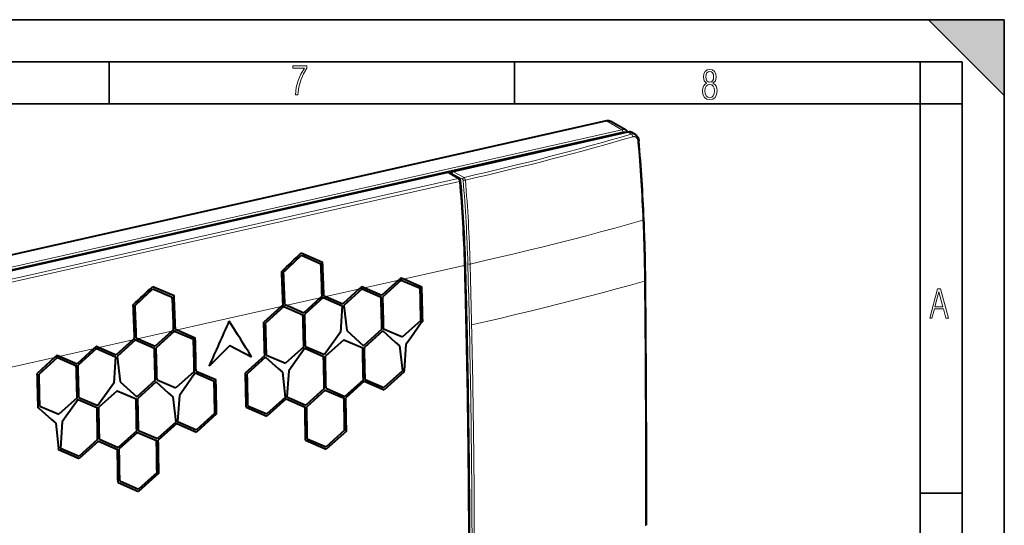
# Model space of a CAD drawing. Extents: x 0 to 420, y 0 to 297.
# Drawn here: x 303 to 420, y 237 to 297 of the extents above; entities that cross this region are included whole.
import ezdxf

# ---------------------------------------------------------------- set-up
doc = ezdxf.new("R2010")
doc.units = 0

msp = doc.modelspace()

# ---------------------------------------------------------------- linework, layer by layer
at = {"color": 7, "lineweight": 35}
for p, q in [((0, 297), (420, 297)), ((0, 297), (420, 297)), ((411, 297), (420, 288)), ((411, 297), (420, 297)), ((420, 0), (420, 297)), ((420, 0), (420, 297)), ((420, 288), (420, 297)), ((20.000401, 292), (415, 292)), ((313.75, 287), (313.75, 292)), ((361.875, 287), (361.875, 292)), ((410, 287), (410, 292)), ((415, 4.99976), (415, 292)), ((25.000401, 287), (410, 287)), ((410, 287), (415, 287)), ((410, 9.99976), (410, 287)), ((410, 240.832993), (415, 240.832993))]:
    msp.add_line(p, q, dxfattribs=at)
at = {"color": 7, "lineweight": 40}
for p, q in [((372.794189, 284.99234), (274.218567, 262.808655)), ((375.098572, 283.888458), (373.276672, 284.928314)), ((374.772858, 283.622711), (276.19751, 261.439087)), ((354.560455, 279.005646), (375.323029, 283.678101)), ((375.826416, 283.601624), (376.209656, 283.362213)), ((353.960358, 278.870605), (298.109314, 266.301758)), ((354.108612, 278.849304), (355.321899, 278.120056)), ((354.393494, 278.781281), (354.393005, 278.678467)), ((336.558472, 269.332214), (339.074219, 268.235077)), ((336.575531, 269.051208), (338.872498, 268.049622)), ((356.030945, 267.938446), (356.029297, 267.998413)), ((318.931885, 265.365479), (321.447601, 264.268341)), ((343.764465, 265.34787), (343.443451, 265.055725)), ((343.764465, 265.34787), (344.097839, 265.203003)), ((348.079834, 266.099121), (346.124908, 264.322357)), ((348.40863, 266.115051), (346.234833, 264.139557)), ((348.400848, 266.391235), (348.079834, 266.099121)), ((348.400848, 266.391235), (348.734222, 266.246399)), ((348.40863, 266.115051), (350.662354, 265.135925)), ((348.734222, 266.246399), (350.867584, 265.31958)), ((318.948914, 265.084473), (321.245911, 264.082886)), ((339.025665, 264.211243), (338.807068, 264.01236)), ((339.234497, 264.25824), (339.461456, 264.159607)), ((339.461456, 264.159607), (341.488525, 263.278992)), ((343.443451, 265.055725), (341.488525, 263.278992)), ((343.772247, 265.071655), (341.59845, 263.096161)), ((343.772247, 265.071655), (346.02597, 264.09256)), ((344.097839, 265.203003), (346.124908, 264.322357)), ((334.170685, 262.968994), (332.11319, 261.09906)), ((334.499481, 262.984894), (332.325684, 261.009399)), ((334.389282, 263.167847), (334.170685, 262.968994)), ((334.499481, 262.984894), (336.753204, 262.005798)), ((334.598114, 263.214844), (334.825073, 263.116241)), ((334.825073, 263.116241), (336.852142, 262.235596)), ((338.807068, 264.01236), (336.852142, 262.235596)), ((339.135864, 264.02829), (336.962067, 262.052795)), ((339.135864, 264.02829), (341.389587, 263.049164)), ((341.389587, 263.049164), (341.191223, 259.939941)), ((341.59845, 263.096161), (341.951416, 260.111023)), ((350.757874, 261.327515), (348.577454, 259.386963)), ((350.867157, 261.14505), (349.4646, 259.159729)), ((350.96994, 261.238098), (350.867157, 261.14505)), ((321.18045, 260.045624), (319.225555, 258.26886)), ((321.509247, 260.061554), (319.335449, 258.08606)), ((321.399048, 260.244507), (321.18045, 260.045624)), ((321.509247, 260.061554), (323.763, 259.082428)), ((321.60791, 260.291504), (321.834839, 260.192871)), ((321.834839, 260.192902), (323.968201, 259.266083)), ((341.191223, 259.939941), (339.305389, 257.268341)), ((341.951416, 260.111023), (343.941772, 258.311707)), ((346.12149, 260.284119), (343.941772, 258.311707)), ((346.230774, 260.101654), (344.050812, 258.129364)), ((346.230774, 260.101654), (347.70932, 258.764709)), ((346.330353, 260.331146), (348.577454, 259.386963)), ((316.544067, 259.002258), (314.589172, 257.225464)), ((316.872864, 259.018158), (314.699066, 257.042664)), ((316.762665, 259.201111), (316.544067, 259.002258)), ((316.872864, 259.018158), (319.126617, 258.039062)), ((316.971527, 259.248108), (317.198456, 259.149506)), ((317.198456, 259.149506), (319.225555, 258.26886)), ((328.08786, 258.363312), (325.628418, 255.89566)), ((328.08786, 258.363312), (330.640717, 257.023651)), ((341.595123, 259.026428), (339.414429, 257.085999)), ((341.595123, 259.026428), (343.84198, 258.082367)), ((347.70932, 258.764709), (348.219482, 258.303223)), ((348.219482, 258.303223), (348.558014, 255.325577)), ((348.979706, 258.474304), (348.766846, 255.372574)), ((349.4646, 259.159729), (348.979706, 258.474304)), ((307.592316, 257.207581), (307.271301, 256.915466)), ((307.592316, 257.207581), (307.92569, 257.062744)), ((311.907684, 257.958862), (309.952789, 256.182098)), ((312.236481, 257.974792), (310.062683, 255.999298)), ((312.228699, 258.250977), (311.907684, 257.958862)), ((312.228699, 258.250977), (312.562073, 258.10614)), ((312.236481, 257.974792), (314.490234, 256.995667)), ((312.562073, 258.10614), (314.589172, 257.225464)), ((332.212341, 257.153992), (329.929779, 255.088562)), ((332.421204, 257.200989), (334.668304, 256.256805)), ((336.848724, 258.197388), (334.668304, 256.256805)), ((336.958008, 258.014893), (335.55545, 256.029602)), ((336.958008, 258.014893), (339.205597, 257.038971)), ((337.057587, 258.244385), (339.305389, 257.268341)), ((307.271301, 256.915466), (305.213837, 255.045532)), ((307.600098, 256.931396), (305.4263, 254.955902)), ((307.600098, 256.931396), (309.853821, 255.952286)), ((307.92569, 257.062744), (309.952789, 256.182098)), ((314.490234, 256.995667), (314.29184, 253.886444)), ((314.699066, 257.042664), (315.052032, 254.057526)), ((332.321625, 256.971497), (330.141663, 254.999207)), ((332.321625, 256.971497), (333.800171, 255.634583)), ((335.55545, 256.029602), (335.070557, 255.344147)), ((323.85849, 255.274017), (321.67807, 253.33345)), ((323.967773, 255.091553), (322.565216, 253.106232)), ((323.967773, 255.091553), (326.215363, 254.115631)), ((324.067352, 255.321014), (326.421143, 254.298981)), ((333.800171, 255.634583), (334.310333, 255.173065)), ((334.310333, 255.173065), (334.648865, 252.195435)), ((335.070557, 255.344147), (334.857697, 252.242432)), ((348.558014, 255.325577), (346.372131, 253.356354)), ((348.769501, 255.23645), (346.377167, 253.081573)), ((314.29184, 253.886444), (312.406006, 251.214844)), ((315.052032, 254.057526), (317.042389, 252.258224)), ((319.222107, 254.230637), (317.042389, 252.258224)), ((319.33139, 254.048157), (317.151459, 252.075867)), ((319.33139, 254.048157), (320.809937, 252.711227)), ((319.430969, 254.277634), (321.67807, 253.33345)), ((343.921631, 254.282196), (341.735748, 252.312973)), ((344.030029, 254.100159), (341.843964, 252.131058)), ((344.030029, 254.100159), (346.377167, 253.081573)), ((344.130463, 254.329193), (346.372131, 253.356354)), ((314.69577, 252.972916), (312.515076, 251.032471)), ((314.69577, 252.972916), (316.942596, 252.02887)), ((320.809937, 252.711227), (321.320129, 252.249725)), ((322.565216, 253.106232), (322.080322, 252.420792)), ((339.285248, 253.2388), (337.099365, 251.269592)), ((339.393646, 253.056778), (337.207581, 251.087677)), ((339.393646, 253.056778), (341.635101, 252.084061)), ((339.49408, 253.285812), (341.735748, 252.312973)), ((309.949341, 252.143875), (307.768921, 250.203308)), ((310.058624, 251.961395), (308.656067, 249.976089)), ((310.058624, 251.961395), (312.306213, 250.985474)), ((310.158203, 252.190872), (312.406006, 251.214844)), ((321.320129, 252.249725), (321.65863, 249.272079)), ((322.080322, 252.420792), (321.867462, 249.319077)), ((334.648865, 252.195435), (332.462982, 250.226196)), ((334.757263, 252.013397), (332.468018, 249.951431)), ((334.757263, 252.013397), (336.998718, 251.04068)), ((334.857697, 252.242432), (337.099365, 251.269592)), ((305.316193, 250.964066), (305.422241, 250.918015)), ((305.422241, 250.918015), (306.900787, 249.581085)), ((305.52182, 251.147491), (307.768921, 250.203308)), ((326.295013, 250.31546), (324.109161, 248.346237)), ((326.5065, 250.226334), (324.114166, 248.071472)), ((330.015137, 251.015915), (332.468018, 249.951431)), ((330.221313, 251.199036), (332.462982, 250.226196)), ((306.900787, 249.581085), (307.41095, 249.119568)), ((307.41095, 249.119568), (307.749481, 246.141937)), ((308.171173, 249.290649), (307.958313, 246.188934)), ((308.656067, 249.976089), (308.171173, 249.290649)), ((321.65863, 249.272079), (319.472778, 247.302856)), ((321.767059, 249.090042), (319.580963, 247.120941)), ((321.767059, 249.090042), (324.114166, 248.071472)), ((321.867462, 249.319077), (324.109161, 248.346237)), ((317.022247, 248.228699), (314.836395, 246.259476)), ((317.130676, 248.046661), (314.94458, 246.07756)), ((317.130676, 248.046661), (319.372101, 247.073944)), ((317.231079, 248.275696), (319.472778, 247.302856)), ((341.698883, 248.29213), (339.506897, 246.326111)), ((341.909821, 248.203308), (339.510773, 246.051926)), ((312.385864, 247.185303), (310.200012, 245.216095)), ((312.494293, 247.003281), (310.205017, 244.941315)), ((312.494293, 247.003281), (314.735718, 246.030563)), ((312.594696, 247.2323), (314.836395, 246.259476)), ((337.064606, 247.112915), (339.510773, 246.051926)), ((337.271362, 247.295746), (339.506897, 246.326111)), ((307.752136, 246.005798), (310.205017, 244.941315)), ((307.958313, 246.188934), (310.200012, 245.216095)), ((319.435913, 243.282013), (317.243896, 241.315979)), ((319.64682, 243.193176), (317.247772, 241.041809)), ((314.801605, 242.102798), (317.247772, 241.041809)), ((315.008362, 242.285629), (317.243896, 241.315979))]:
    msp.add_line(p, q, dxfattribs=at)
at = {"color": 7, "lineweight": 18}
for p, q in [((372.794189, 284.99234), (374.615356, 283.952881)), ((374.615356, 283.952881), (276.138977, 261.791534)), ((374.723358, 283.708832), (276.247009, 261.547485)), ((374.861176, 283.574158), (374.772858, 283.622711)), ((375.323029, 283.678101), (375.718567, 283.431061)), ((354.393066, 278.694275), (354.37381, 278.689941)), ((355.704346, 278.074493), (354.393494, 278.781281)), ((355.871338, 278.298889), (354.560455, 279.005646)), ((355.173096, 278.141693), (299.386993, 265.587463)), ((355.330353, 277.82074), (299.54425, 265.266479)), ((328.002777, 261.580933), (355.895782, 267.858032)), ((355.895782, 267.858032), (355.894104, 267.918091)), ((356.337372, 267.514252), (356.323334, 268.024567)), ((356.610504, 267.505371), (356.596466, 268.015778)), ((348.734222, 266.246399), (348.079834, 266.099121)), ((339.461456, 264.159607), (338.807068, 264.01236)), ((344.097839, 265.203003), (343.443451, 265.055725)), ((334.825073, 263.116241), (334.170685, 262.968994)), ((300.109772, 255.303833), (328.002777, 261.580933)), ((356.503906, 260.786255), (356.503235, 260.815765)), ((356.777069, 260.775696), (356.776398, 260.805267)), ((321.834839, 260.192902), (321.18045, 260.045624)), ((317.198456, 259.149506), (316.544067, 259.002258)), ((312.562073, 258.10614), (311.907684, 257.958862)), ((307.92569, 257.062744), (307.271301, 256.915466))]:
    msp.add_line(p, q, dxfattribs=at)
for points in [[(335.857758, 288.096741), (336.158447, 288.096741), (336.271179, 288.98465), (336.487305, 289.811493), (336.806763, 290.563171), (337.229584, 291.239685), (337.229584, 291.545074), (335.552399, 291.545074), (335.552399, 291.263184), (336.942993, 291.263184), (336.506073, 290.549103), (336.181915, 289.778625), (335.961121, 288.956482)], [(384.656067, 289.459259), (384.444672, 289.322998), (384.294342, 289.125702), (384.200378, 288.872009), (384.17218, 288.56662), (384.228577, 288.115631), (384.402374, 287.786774), (384.674866, 287.584747), (385.041321, 287.514282), (385.403046, 287.584747), (385.675537, 287.786774), (385.844666, 288.115631), (385.905731, 288.56662), (385.872864, 288.872009), (385.7836, 289.125702), (385.628571, 289.322998), (385.421844, 289.459259), (385.708435, 289.764618), (385.802399, 290.201538), (385.746002, 290.577362), (385.595673, 290.859253), (385.356079, 291.037781), (385.041321, 291.098846), (384.721863, 291.037781), (384.482269, 290.859253), (384.331909, 290.577362), (384.280243, 290.201538), (384.374207, 289.759918)], [(385.497009, 290.220306), (385.464142, 289.943146), (385.374878, 289.741119), (385.229248, 289.614288), (385.041321, 289.571991), (384.843994, 289.614288), (384.703064, 289.741119), (384.6091, 289.943146), (384.580902, 290.220306), (384.6091, 290.483398), (384.703064, 290.680725), (384.848694, 290.802856), (385.041321, 290.845154), (385.229248, 290.802856), (385.374878, 290.680725), (385.464142, 290.483398)], [(385.605072, 288.56662), (385.562805, 288.228363), (385.450043, 287.97937), (385.266815, 287.829041), (385.022522, 287.777374), (384.797028, 287.829041), (384.623199, 287.98407), (384.510437, 288.233063), (384.47287, 288.57132), (384.510437, 288.886078), (384.627899, 289.125702), (384.811127, 289.276031), (385.041321, 289.332397), (385.266815, 289.276031), (385.445343, 289.125702), (385.562805, 288.886078)], [(411.141174, 261.586731), (411.413666, 261.586731), (411.714325, 262.686066), (412.771393, 262.686066), (413.067352, 261.586731), (413.363312, 261.586731), (412.428436, 265.086731), (412.08548, 265.086731)], [(411.766022, 262.953857), (412.240509, 264.701508), (412.710297, 262.953857)]]:
    msp.add_lwpolyline(points, close=True, dxfattribs=at)
for points in [[(376.504974, 282.584137), (376.495117, 282.65979), (376.478668, 282.733093), (376.455688, 282.803101), (376.426331, 282.868866), (376.409302, 282.899841), (376.390778, 282.929443), (376.363831, 282.966492), (376.334412, 283.000549), (376.302673, 283.031372), (376.256195, 283.067596), (376.206299, 283.096863), (376.180237, 283.108734), (376.153564, 283.118713), (376.126404, 283.12677), (376.098755, 283.132843), (376.070679, 283.136963), (376.042358, 283.139099), (375.98526, 283.13739), (375.944427, 283.131348), (375.903839, 283.121338)], [(356.596466, 268.015778), (358.342926, 268.41394), (360.082916, 268.818665), (361.816956, 269.229675), (363.545105, 269.64679), (365.26712, 270.069916), (366.982513, 270.498932), (368.690674, 270.933899), (370.390961, 271.374878), (372.082886, 271.821899), (373.766144, 272.275116), (375.440704, 272.73465), (377.106934, 273.200653)], [(356.776398, 260.805267), (358.522095, 261.203247), (360.261505, 261.607727), (361.9953, 262.018372), (363.723602, 262.434967), (365.446167, 262.857361), (367.162415, 263.285461), (368.871643, 263.719299), (370.573151, 264.158905), (372.266296, 264.604401), (373.950775, 265.055908), (375.626495, 265.51355), (377.293945, 265.977478)]]:
    msp.add_lwpolyline(points, dxfattribs=at)
at = {"color": 7, "lineweight": 40}
for points in [[(376.209656, 283.362213), (376.263184, 283.325439), (376.313202, 283.284302), (376.35675, 283.242188), (376.396912, 283.197021), (376.433685, 283.149109), (376.46701, 283.098785), (376.496826, 283.046509), (376.523193, 282.992371), (376.546234, 282.936646), (376.565918, 282.879578), (376.579285, 282.833069), (376.590576, 282.78595), (376.603607, 282.714478), (376.612122, 282.642151)], [(354.393494, 278.781281), (354.395691, 278.811188), (354.401978, 278.841309), (354.412201, 278.87085), (354.426086, 278.899109), (354.443329, 278.925323), (354.46344, 278.948914), (354.485992, 278.969208), (354.510406, 278.985748), (354.535126, 278.997772), (354.560455, 279.005646)]]:
    msp.add_lwpolyline(points, dxfattribs=at)
for centre, radius, start, end in [((372.955627, 284.344604), 0.666776, 61.187498, 103.995934), ((374.741425, 283.268005), 0.71599, 35.062482, 60.074082), ((375.484711, 283.034485), 0.662773, 58.929704, 104.099992), ((159.039505, 263.88385), 218.379584, 2.463536, 4.927651), ((354.008789, 278.677032), 0.199304, 59.913197, 104.046833), ((355.167358, 277.862946), 0.3, 4.873673, 58.986579), ((182.364334, 263.062744), 173.735373, 1.627944, 4.89528), ((164.282776, 264.128906), 213.130378, 0.517846, 2.458303), ((-74.191498, 704.404785), 598.334075, 313.046845, 313.352851), ((-74.33725, 705.094238), 599.151755, 313.02115, 313.300463), ((-979.054565, 231.017563), 1335.595893, 1.274698, 1.584072), ((-91.818115, 700.438049), 598.334075, 313.046845, 313.352851), ((-2896.900391, 236.969955), 3274.43393, 0.000873, 0.508938), ((-91.963867, 701.127502), 599.151755, 313.02115, 313.300463), ((-1278.655151, 977.290588), 1759.015769, 335.788077, 335.978143), ((-1784.161133, -1064.030273), 2493.505603, 31.991797, 32.105598), ((-962.493774, 231.365372), 1319.031457, 0.597392, 1.275596), ((-940.616333, 231.598969), 1297.152734, 0.000855, 0.597149)]:
    msp.add_arc(centre, radius, start, end, dxfattribs=at)
at = {"color": 7, "lineweight": 18}
for centre, radius, start, end in [((374.776428, 283.302338), 0.669447, 61.205113, 103.906561), ((374.852905, 283.196503), 0.527691, 56.772707, 104.189188), ((375.887268, 282.841125), 0.613057, 58.255134, 105.958917), ((160.223053, 263.991882), 217.079431, 2.431285, 4.913237), ((182.012741, 262.977844), 173.95178, 1.627414, 4.89485), ((182.69104, 263.15213), 173.700897, 1.607396, 4.893011), ((182.642014, 263.133942), 174.023191, 1.60752, 4.893394), ((157.516327, 263.897797), 219.787525, 0.542157, 2.425859), ((-979.417603, 230.931335), 1335.823781, 1.274683, 1.584051), ((-978.362061, 231.114441), 1335.195653, 1.274645, 1.562178), ((-978.471436, 231.094727), 1335.578307, 1.274675, 1.562194), ((-2746.802002, 236.903381), 3124.231135, 0.000709, 0.533202), ((-962.853271, 231.280258), 1319.255791, 0.597348, 1.275537), ((-952.011719, 231.614777), 1308.840599, 0.004076, 1.277115), ((-952.036865, 231.59697), 1309.138964, 0.004087, 1.277143), ((-940.962158, 231.514282), 1297.363442, 0.000809, 0.597092)]:
    msp.add_arc(centre, radius, start, end, dxfattribs=at)
for centre, major_axis, ratio, start_param, end_param in [((286.284424, 320.400574), (154.118561, 9.777084), 0.333397, 5.1595917373, 5.3101727547), ((156.893677, 387.808044), (299.864594, -40.825531), 0.379741, 5.4891369612, 5.5814721678), ((374.613434, 283.765991), (0.043915, -0.195114), 0.516517, 1.1599045064, 2.7132475406), ((375.712799, 283.152313), (0.084808, -0.287766), 0.60568, 1.2880403302, 2.6590879393), ((376.313202, 282.616455), (0.298889, 0.025711), 0.208255, 5.3908831401, 6.2831063267), ((-139557.828125, -29952.675781), (-165604.375, 3419.043945), 0.369208, 3.7137484327, 3.7137621196), ((355.167358, 277.862946), (-0.154541, -0.257126), 0.781335, 3.1414725723, 3.774601758), ((355.867493, 278.113037), (-0.09491, -0.176041), 0.754207, 3.7387221039, 5.3029142295), ((355.865021, 278.02002), (0.067017, -0.292419), 0.526816, 1.3091951248, 2.6937179078), ((355.167358, 277.862946), (-0.065857, 0.292679), 0.516517, 4.4528615703, 5.8373869017), ((355.167358, 277.862946), (0.29892, 0.025482), 0.219741, 5.2703506283, 6.2831853072), ((355.701874, 277.981445), (0.02301, -0.097321), 0.545671, 1.3054137059, 2.6898950464), ((355.922302, 278.006592), (0.19928, 0.016983), 0.219716, 3.7348755895, 5.2714373895), ((355.731049, 267.930145), (0.299896, 0.008286), 0.30402, 5.2854200479, 6.2831853072), ((356.48645, 268.063812), (0.199921, 0.005524), 0.304018, 3.7495717251, 5.2865170953), ((377.10437, 266.05249), (0.299988, 0.002655), 0.329058, 5.3935199203, 6.2832541791)]:
    msp.add_ellipse(centre, major_axis=major_axis, ratio=ratio, start_param=start_param, end_param=end_param, dxfattribs=at)
at = {"color": 7, "lineweight": 40}
for centre, major_axis, ratio, start_param, end_param in [((374.772858, 283.024017), (0.293854, 0.565308), 0.785005, 0.1018458787, 0.584880298), ((284.113068, 288.10437), (21.96048, -97.583733), 0.516517, 1.209403466, 1.2494933595), ((284.32193, 288.151367), (21.96048, -97.583733), 0.516517, 1.209403466, 1.2509328559), ((279.476685, 287.061005), (21.96048, -97.583733), 0.516517, 1.209403466, 1.2509328559), ((279.685547, 287.108002), (21.96048, -97.583733), 0.516517, 1.209403466, 1.2494933595), ((-88.994049, 459.2771), (175.879425, -781.539185), 0.516517, 1.2006395208, 1.2059958111), ((266.695312, 284.184631), (21.96048, -97.583733), 0.516517, 1.209403466, 1.2509328559), ((-93.630432, 458.233704), (175.879425, -781.539185), 0.516517, 1.2008186745, 1.205816617), ((-89.202881, 459.230103), (175.879425, -781.539185), 0.516517, 1.2008186745, 1.205816617), ((261.850067, 283.094269), (21.96048, -97.583733), 0.516517, 1.209403466, 1.2509328559), ((262.058929, 283.141266), (21.96048, -97.583733), 0.516517, 1.209403466, 1.2494933595), ((266.48645, 284.137634), (21.96048, -97.583733), 0.516517, 1.209403466, 1.2494933595), ((-93.839264, 458.186707), (175.879425, -781.539185), 0.516517, 1.2008186745, 1.205816617), ((-103.11203, 456.099945), (175.879425, -781.539185), 0.516517, 1.2008186745, 1.205816617), ((-102.903198, 456.146942), (175.879425, -781.539185), 0.516517, 1.2008186745, 1.205816617), ((-107.748413, 455.056549), (175.879425, -781.539185), 0.516517, 1.2008186745, 1.2059958111), ((-107.539581, 455.103546), (175.879425, -781.539185), 0.516517, 1.2008186745, 1.205816617), ((-116.102264, 453.176605), (175.879425, -781.539185), 0.516517, 1.2008186745, 1.205816617), ((-115.893433, 453.223602), (175.879425, -781.539185), 0.516517, 1.2008186745, 1.2059958111), ((-120.738647, 452.133209), (175.879425, -781.539185), 0.516517, 1.2008186745, 1.205816617), ((-120.529816, 452.180206), (175.879425, -781.539185), 0.516517, 1.2008186745, 1.205816617), ((-96.157471, 457.665009), (175.879425, -781.539185), 0.516517, 1.198366044, 1.1986117773), ((-96.17041, 457.671356), (175.884613, -781.562195), 0.516517, 1.1936147946, 1.1983654295), ((-95.948608, 457.712006), (175.879425, -781.539185), 0.516517, 1.198366044, 1.1986117773), ((-95.961578, 457.718353), (175.884613, -781.562195), 0.516517, 1.1936147946, 1.1983654295), ((-130.011414, 450.046448), (175.879425, -781.539185), 0.516517, 1.2008186745, 1.205816617), ((-129.802582, 450.093445), (175.879425, -781.539185), 0.516517, 1.2008186745, 1.205816617), ((-100.793854, 456.621643), (175.879425, -781.539185), 0.516517, 1.198366044, 1.1986117773), ((-100.806793, 456.627991), (175.884613, -781.562195), 0.516517, 1.1936147946, 1.1983654295), ((-100.584991, 456.66864), (175.879425, -781.539185), 0.516517, 1.198366044, 1.1986117773), ((-100.597961, 456.674988), (175.884613, -781.562195), 0.516517, 1.1936147946, 1.1983654295), ((-134.647797, 449.003052), (175.879425, -781.539185), 0.516517, 1.2006395208, 1.2059958111), ((-134.438965, 449.050049), (175.879425, -781.539185), 0.516517, 1.2008186745, 1.205816617), ((-110.06662, 454.534882), (175.879425, -781.539185), 0.516517, 1.198366044, 1.1987909165), ((-109.857758, 454.581879), (175.879425, -781.539185), 0.516517, 1.198366044, 1.1986117773), ((-109.870728, 454.588196), (175.884613, -781.562195), 0.516517, 1.1936147946, 1.1983654295), ((-91.325195, 458.761749), (175.884613, -781.562195), 0.516517, 1.1934356942, 1.1936147946), ((-113.784058, 453.698273), (175.879425, -781.539185), 0.516517, 1.198366044, 1.1986117773), ((-113.797028, 453.70462), (175.884613, -781.562195), 0.516517, 1.1936147946, 1.1983654295), ((-113.575226, 453.74527), (175.879425, -781.539185), 0.516517, 1.198366044, 1.1987909165), ((-113.588165, 453.751617), (175.884613, -781.562195), 0.516517, 1.1934356942, 1.1983654295), ((-110.079559, 454.541199), (175.884613, -781.562195), 0.516517, 1.1934356942, 1.1983654295), ((-123.056854, 451.611511), (175.879425, -781.539185), 0.516517, 1.198366044, 1.1986117773), ((-123.069794, 451.617859), (175.884613, -781.562195), 0.516517, 1.1936147946, 1.1983654295), ((-122.847992, 451.658508), (175.879425, -781.539185), 0.516517, 1.198366044, 1.1986117773), ((-122.860931, 451.664856), (175.884613, -781.562195), 0.516517, 1.1936147946, 1.1983654295), ((-98.488617, 457.149658), (175.884613, -781.562195), 0.516517, 1.1864133502, 1.1914085381), ((-98.279755, 457.196655), (175.884613, -781.562195), 0.516517, 1.1862342885, 1.1914085381), ((-127.693237, 450.568146), (175.879425, -781.539185), 0.516517, 1.198366044, 1.1986117773), ((-127.706177, 450.574463), (175.884613, -781.562195), 0.516517, 1.1936147946, 1.1983654295), ((-127.484375, 450.615143), (175.879425, -781.539185), 0.516517, 1.198366044, 1.1986117773), ((-127.497345, 450.62149), (175.884613, -781.562195), 0.516517, 1.1936147946, 1.1983654295), ((-103.125, 456.106293), (175.884613, -781.562195), 0.516517, 1.1862342885, 1.1914085381), ((-102.916138, 456.15329), (175.884613, -781.562195), 0.516517, 1.1864133502, 1.1914085381), ((-120.751587, 452.139557), (175.884613, -781.562195), 0.516517, 1.1864133502, 1.1914085381), ((-120.542755, 452.186554), (175.884613, -781.562195), 0.516517, 1.1862342885, 1.1914085381), ((-132.34256, 449.531097), (175.884613, -781.562195), 0.516517, 1.1934356942, 1.1936147946), ((-125.38797, 451.096161), (175.884613, -781.562195), 0.516517, 1.1862342885, 1.1914085381), ((-125.179138, 451.143158), (175.884613, -781.562195), 0.516517, 1.1864133502, 1.1914085381)]:
    msp.add_ellipse(centre, major_axis=major_axis, ratio=ratio, start_param=start_param, end_param=end_param, dxfattribs=at)
at = {"color": 7, "lineweight": 5}
msp.add_solid([(411, 297), (420, 288), (420, 297)], dxfattribs=at)

doc.saveas('drawing.dxf')
